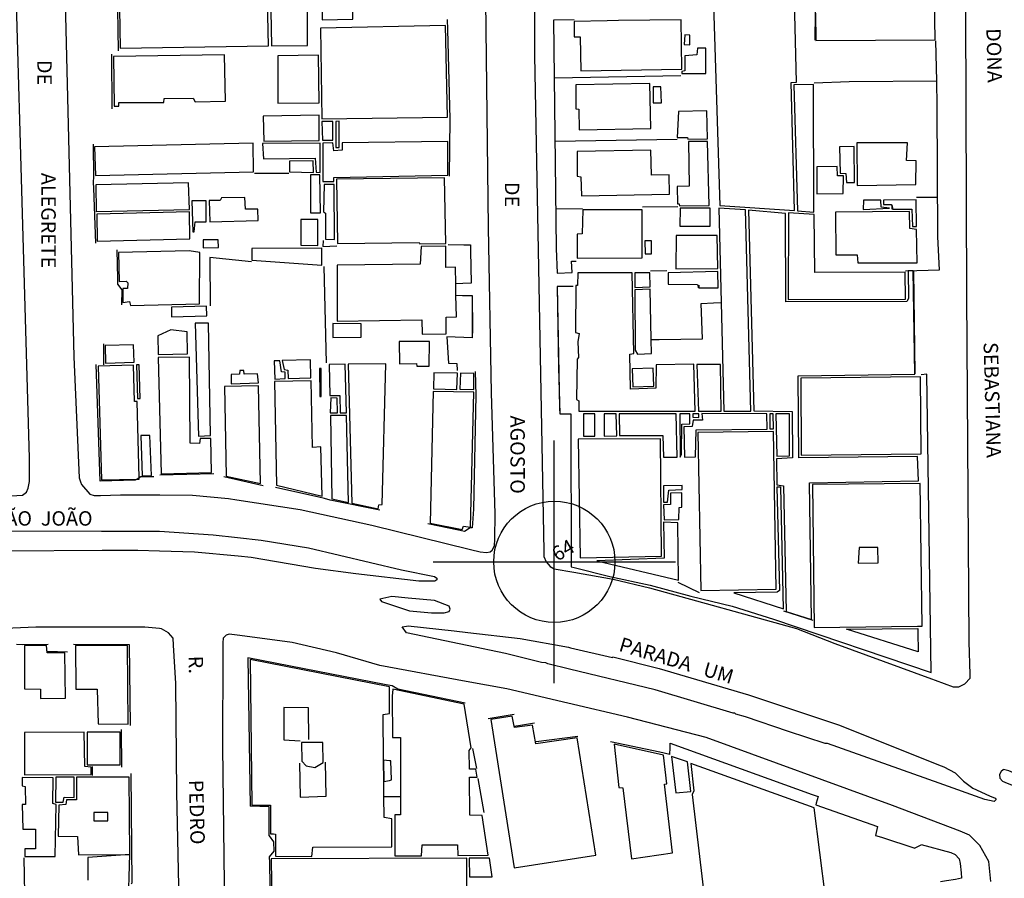
# Model space of a CAD drawing. Extents: x 180702 to 183122, y 1677036 to 1679838.
# Drawn here: x 181897 to 182068, y 1679054 to 1679202 of the extents above; entities that cross this region are included whole.
import ezdxf
from ezdxf.enums import TextEntityAlignment as Align

# ---------------------------------------------------------------- set-up
doc = ezdxf.new("R2010")
doc.units = 0
doc.header["$MEASUREMENT"] = 0
doc.header["$PDMODE"] = 34
doc.header["$PDSIZE"] = 21
for name, color, linetype in [('Identificacao', 4, 'CONTINUOUS'), ('Pontos', 1, 'CONTINUOUS'), ('V-CANTEIRO', 220, 'CONTINUOUS'), ('V-EDIFICACAO', 7, 'CONTINUOUS'), ('V-LOTE', 10, 'CONTINUOUS'), ('V-NOME_DOS_LOGRADOUROS', 7, 'CONTINUOUS'), ('V-QUADRA', 2, 'CONTINUOUS'), ('V-TESTADA', 250, 'CONTINUOUS')]:
    doc.layers.add(name, color=color, linetype=linetype)
doc.styles.add('cdl', font='romans.shx', dxfattribs={"height": 2.5})

msp = doc.modelspace()

# ---------------------------------------------------------------- linework, layer by layer
at = {"layer": 'Pontos', "linetype": 'Continuous'}
msp.add_point((181989.67, 1679108.35), dxfattribs=at)
at = {"layer": 'V-CANTEIRO'}
for points in [[(181894.64, 1679113.73), (181911.23, 1679113.69), (181920.95, 1679113.66), (181921.31, 1679113.64), (181930.59, 1679113.02), (181934.81, 1679112.56), (181938.91, 1679112.11), (181947.12, 1679110.78), (181963.2, 1679106.94), (181968.89, 1679105.83), (181969.31, 1679105.53), (181969.3, 1679105.26), (181969, 1679104.99), (181966.21, 1679105.01), (181955.31, 1679106.27), (181948.29, 1679107.21), (181937.15, 1679109.12), (181934.89, 1679109.32), (181927.32, 1679110), (181921.3, 1679110.2), (181917.54, 1679110.32), (181911.33, 1679110.29), (181894.67, 1679110.2)], [(182125.37, 1679049.94), (182074.68, 1679069.57), (182072.07, 1679070.58), (182068.4, 1679072.12), (182067.49, 1679072.38), (182067.41, 1679072.32), (182067.04, 1679072.03), (182066.76, 1679071.53), (182066.83, 1679070.88), (182067.32, 1679070.36), (182068.12, 1679070.01), (182074.88, 1679067.39), (182143.44, 1679040.77)]]:
    msp.add_lwpolyline(points, dxfattribs=at)
for points in [[(181971.63, 1679100.15), (181971.43, 1679100.67), (181968.94, 1679101.63), (181964.38, 1679102.04), (181961.5, 1679102.34), (181959.47, 1679101.9), (181959.71, 1679101.47), (181964.6, 1679099.85), (181968.42, 1679099.5), (181970.61, 1679099.54), (181971.48, 1679099.76)], [(181963.3, 1679097.08), (181964.06, 1679097.19), (181964.38, 1679097.24), (181972.34, 1679096.39), (181974.68, 1679096.12), (181983.76, 1679095.07), (181992.14, 1679093.55), (181992.46, 1679093.48), (181999.73, 1679091.77), (181999.78, 1679091.87), (182007.81, 1679089.85), (182023.29, 1679085.3), (182039.07, 1679080.07), (182056.2, 1679073.21), (182057.14, 1679072.83), (182059.1, 1679071.8), (182060.57, 1679070.33), (182062.18, 1679069.15), (182065.05, 1679067.82), (182066, 1679067.43), (182066.2, 1679067.2), (182065.86, 1679066.81), (182064.22, 1679067.19), (182056.32, 1679070), (182036.99, 1679076.88), (182036.57, 1679076.88), (182030.25, 1679078.95), (182022.8, 1679081.53), (182021.13, 1679081.96), (182020.93, 1679082.15), (182020.64, 1679082.11), (182007.12, 1679086.17), (181992.29, 1679089.76), (181988.53, 1679090.67), (181988.21, 1679090.87), (181987.47, 1679090.92), (181981.21, 1679092.47), (181974.6, 1679093.86), (181964.08, 1679096.07), (181964.06, 1679096.08)]]:
    msp.add_lwpolyline(points, close=True, dxfattribs=at)
at = {"layer": 'V-EDIFICACAO'}
for points in [[(182015.28, 1679283.59), (182015.52, 1679269.4), (182016, 1679249.94), (182016.19, 1679228.71), (182016.51, 1679228.67), (182018.33, 1679170.06), (182031.3, 1679169.19), (182030.68, 1679191.37), (182031.59, 1679191.44), (182029.74, 1679269.42), (182029.62, 1679273.41), (182030.42, 1679273.63), (182030.68, 1679278.37), (182041.91, 1679277.68), (182042.2, 1679281.14), (182020.64, 1679283.1)], [(182034.69, 1679219.56), (182034.76, 1679213.01), (182034.21, 1679213.01), (182034.36, 1679203.9), (182034.87, 1679203.79), (182034.87, 1679198.69), (182034.91, 1679203.39), (182034.94, 1679198.66), (182055.63, 1679198.8), (182055.3, 1679219.67), (182034.69, 1679219.56)], [(181914.56, 1679207.91), (181914.31, 1679207.62), (181914.45, 1679197.31), (181940.17, 1679197.71), (181939.95, 1679208.38), (181914.56, 1679207.91)], [(181954.79, 1679202.58), (181954.85, 1679205.21), (181949.42, 1679205.07), (181949.46, 1679202.23), (181954.78, 1679202.33)], [(181940.57, 1679203.79), (181940.68, 1679197.71), (181946.94, 1679197.82), (181946.94, 1679203.86), (181940.57, 1679203.79)], [(181949.2, 1679200.77), (181949.42, 1679185.11), (181971.17, 1679185.36), (181970.84, 1679201.28), (181949.2, 1679200.77)], [(182000.8, 1679202.1), (181998.8, 1679202.06), (181993.13, 1679201.97), (181993.13, 1679199.31), (181994.15, 1679199.28), (181994.26, 1679193.41), (182011.78, 1679193.7), (182011.67, 1679202.26), (182000.8, 1679202.1)], [(182012.29, 1679199.64), (182012.18, 1679197.96), (182013.13, 1679197.89), (182013.13, 1679199.57), (182012.29, 1679199.64)], [(182014.36, 1679196.18), (182012.29, 1679196), (182012.29, 1679193.41), (182011.78, 1679193.27), (182011.78, 1679192.94), (182015.93, 1679192.97), (182015.89, 1679197.31), (182014.47, 1679197.31), (182014.36, 1679196.18)], [(181913.33, 1679195.89), (181913.44, 1679187.26), (181914.24, 1679187.29), (181914.27, 1679187.91), (181922.03, 1679187.91), (181922.1, 1679188.6), (181927.09, 1679188.68), (181927.49, 1679188.06), (181932.74, 1679188.13), (181932.56, 1679196.18), (181913.33, 1679195.89)], [(181941.77, 1679196), (181941.81, 1679187.8), (181948.95, 1679187.87), (181948.8, 1679196.11), (181941.77, 1679196)], [(181993.38, 1679190.97), (181993.38, 1679186.85), (181993.93, 1679186.78), (181994, 1679183.21), (182006.39, 1679183.39), (182006.21, 1679191.19), (181993.38, 1679190.97)], [(182006.79, 1679190.64), (182006.79, 1679187.87), (182008.24, 1679187.87), (182008.14, 1679190.64), (182006.79, 1679190.64)], [(182031.15, 1679190.97), (182031.77, 1679169.15), (182034.62, 1679168.93), (182034.58, 1679191.01), (182031.15, 1679190.97)], [(181939.26, 1679185.54), (181939.33, 1679181.25), (181948.95, 1679181.32), (181948.95, 1679185.73), (181939.26, 1679185.54)], [(182011.16, 1679186.35), (182010.94, 1679181.87), (182012.72, 1679181.83), (182012.8, 1679181.57), (182016.22, 1679181.61), (182016.11, 1679186.45), (182011.16, 1679186.35)], [(181949.42, 1679184.63), (181949.49, 1679181.39), (181951.32, 1679181.39), (181951.32, 1679184.63), (181949.42, 1679184.63)], [(181951.83, 1679184.63), (181951.83, 1679180.15), (181952.41, 1679180.12), (181952.41, 1679184.67), (181951.83, 1679184.63)], [(181910.05, 1679180.26), (181910.19, 1679175.27), (181937.55, 1679175.93), (181937.51, 1679180.88), (181910.05, 1679180.26)], [(181939.11, 1679180.81), (181939.3, 1679178.15), (181948.22, 1679178.3), (181948.44, 1679175.86), (181949.13, 1679175.82), (181949.09, 1679180.85), (181939.11, 1679180.81)], [(181952.92, 1679180.95), (181952.92, 1679179.68), (181951.5, 1679179.57), (181951.32, 1679180.92), (181949.6, 1679180.88), (181949.57, 1679174.22), (181951.5, 1679174.22), (181951.5, 1679174.94), (181971.24, 1679175.35), (181971.24, 1679181.14), (181952.92, 1679180.95)], [(182012.91, 1679181.14), (182013.02, 1679173.45), (182010.94, 1679173.38), (182010.98, 1679170.39), (182011.27, 1679170.39), (182011.34, 1679170.03), (182016.48, 1679170.06), (182016.22, 1679181.14), (182012.91, 1679181.14)], [(182039.06, 1679180.26), (182039.17, 1679175.67), (182040.19, 1679175.6), (182040.26, 1679174.07), (182041.64, 1679174.07), (182041.61, 1679180.3), (182039.06, 1679180.26)], [(182042.08, 1679180.92), (182042.12, 1679173.56), (182052.28, 1679173.71), (182052.32, 1679177.82), (182050.68, 1679177.89), (182050.86, 1679180.95), (182042.08, 1679180.92)], [(181993.6, 1679179.46), (181993.6, 1679175.16), (181994.29, 1679175.05), (181994.37, 1679171.74), (182009.63, 1679172.03), (182009.59, 1679175.38), (182006.5, 1679175.35), (182006.39, 1679179.64), (181993.6, 1679179.46)], [(181943.78, 1679177.75), (181943.78, 1679175.93), (181947.96, 1679175.82), (181947.93, 1679177.82), (181943.78, 1679177.75)], [(182035.13, 1679176.8), (182035.13, 1679172.1), (182039.68, 1679172.14), (182039.75, 1679175.2), (182038.73, 1679175.2), (182038.66, 1679176.84), (182035.13, 1679176.8)], [(181947.42, 1679175.38), (181947.42, 1679168.79), (181949.2, 1679168.83), (181949.06, 1679175.38), (181947.42, 1679175.38)], [(181910.27, 1679173.63), (181910.34, 1679169.04), (181926.47, 1679169.41), (181926.33, 1679174), (181910.27, 1679173.63)], [(181949.82, 1679173.74), (181949.71, 1679168.97), (181950.04, 1679168.75), (181950.04, 1679164.27), (181951.61, 1679164.2), (181951.53, 1679173.74), (181949.82, 1679173.74)], [(181951.97, 1679174.62), (181952.12, 1679163.51), (181966.29, 1679163.69), (181966.36, 1679163.43), (181970.87, 1679163.47), (181970.66, 1679174.87), (181951.97, 1679174.62)], [(181926.91, 1679170.87), (181927.06, 1679165.51), (181927.31, 1679165.51), (181927.49, 1679167.22), (181929.39, 1679167.26), (181929.39, 1679170.9), (181926.91, 1679170.87)], [(181932.05, 1679171.38), (181931.79, 1679170.97), (181929.9, 1679170.94), (181930.01, 1679167.26), (181938.39, 1679167.48), (181938.31, 1679169.44), (181936.2, 1679169.44), (181936.09, 1679171.48), (181932.05, 1679171.38)], [(182043.21, 1679171.01), (182043.14, 1679169.37), (182047.73, 1679169.59), (182046.27, 1679169.77), (182046.23, 1679171.01), (182043.21, 1679171.01)], [(182046.71, 1679171.01), (182046.71, 1679170.25), (182048.09, 1679170.25), (182048.16, 1679169.44), (182048.2, 1679170.1), (182048.24, 1679169.44), (182051.59, 1679169.44), (182051.73, 1679166.42), (182052.39, 1679166.42), (182052.32, 1679171.05), (182046.71, 1679171.01)], [(181910.41, 1679168.57), (181910.48, 1679163.91), (181926.55, 1679164.31), (181926.47, 1679168.97), (181910.41, 1679168.57)], [(181994.62, 1679169.3), (181994.51, 1679165.15), (181993.64, 1679165.11), (181993.64, 1679160.96), (182004.86, 1679160.99), (182004.89, 1679169.34), (181994.62, 1679169.3)], [(182011.49, 1679169.59), (182011.41, 1679166.49), (182016.66, 1679166.49), (182016.66, 1679169.59), (182011.49, 1679169.59)], [(182018.58, 1679153.27), (182019.03, 1679134.48), (182023.72, 1679134.48), (182022.81, 1679169.34), (182018.19, 1679169.59)], [(182023.32, 1679169.26), (182024.2, 1679134.51), (182030.86, 1679134.41), (182030.9, 1679126.39), (182028.13, 1679126.21), (182028.2, 1679121.69), (182029.37, 1679121.51), (182029.81, 1679099.77), (182034.21, 1679098.38), (182033.89, 1679122.06), (182052.72, 1679122.39), (182052.57, 1679126.57), (182032.03, 1679126.39), (182031.92, 1679140.6), (182052.1, 1679140.85), (182051.81, 1679158.77), (182050.97, 1679158.77), (182051.01, 1679153.96), (182050.75, 1679153.45), (182029.77, 1679153.38), (182029.73, 1679168.72), (182023.32, 1679169.26)], [(182034.8, 1679158.48), (182034.69, 1679168.5), (182030.21, 1679168.79), (182030.17, 1679153.82), (182050.5, 1679153.86), (182050.46, 1679158.52), (182034.8, 1679158.48)], [(182038.4, 1679168.9), (182038.44, 1679161.54), (182042.15, 1679161.54), (182042.26, 1679160.12), (182052.5, 1679160.12), (182052.43, 1679165.91), (182051.22, 1679166.09), (182051.19, 1679169.01), (182038.4, 1679168.9)], [(181945.78, 1679167.66), (181945.78, 1679163.18), (181948.73, 1679163.14), (181948.69, 1679167.66), (181945.78, 1679167.66)], [(182010.76, 1679164.89), (182010.72, 1679159.1), (182017.97, 1679159.17), (182017.86, 1679164.86), (182010.76, 1679164.89)], [(181928.84, 1679164.13), (181928.84, 1679162.74), (181931.5, 1679162.82), (181931.43, 1679164.13), (181928.84, 1679164.13)], [(182005.33, 1679163.94), (182005.4, 1679161.72), (182006.53, 1679161.69), (182006.53, 1679163.94), (182005.33, 1679163.94)], [(181926.4, 1679162.23), (181914.16, 1679161.91), (181914.31, 1679156.92), (181915.51, 1679156.95), (181915.8, 1679156.7), (181915.73, 1679155.71), (181914.96, 1679155.71), (181914.96, 1679153.27), (181916.09, 1679153.45), (181916.24, 1679152.73), (181928.19, 1679153.05), (181928.26, 1679161.94), (181926.4, 1679162.23)], [(181937.29, 1679162.63), (181937.29, 1679160.59), (181949.42, 1679159.76), (181949.42, 1679162.67), (181937.29, 1679162.63)], [(181952.04, 1679159.72), (181952.04, 1679150.07), (181966.72, 1679150.25), (181966.8, 1679147.81), (181970.95, 1679147.85), (181970.94, 1679150.72), (181972.7, 1679150.81), (181972.63, 1679154.52), (181972.59, 1679156.53), (181972.54, 1679159.42), (181970.89, 1679159.32), (181970.87, 1679163.03), (181966.61, 1679163), (181966.43, 1679159.94)], [(181993.75, 1679158.44), (181993.71, 1679156.22), (181993.38, 1679156.22), (181993.35, 1679148.1), (181994, 1679147.88), (181993.75, 1679146.46), (181993.86, 1679143.73), (181993.6, 1679143.44), (181993.53, 1679136.48), (181993.89, 1679136.23), (181993.89, 1679134.48), (182014.07, 1679134.48), (182013.85, 1679142.6), (182007.33, 1679142.46), (182007.26, 1679138.45), (182002.89, 1679138.27), (182002.74, 1679144.31), (182003.44, 1679144.42), (182003.15, 1679158.41), (181993.75, 1679158.44)], [(182003.62, 1679158.44), (182003.62, 1679155.9), (182006.28, 1679155.97), (182006.21, 1679158.44), (182003.62, 1679158.44)], [(182009.41, 1679158.41), (182009.41, 1679156.44), (182014.47, 1679156.41), (182014.66, 1679155.82), (182014.73, 1679156.3), (182014.73, 1679155.82), (182018.04, 1679155.79), (182017.97, 1679158.66), (182009.41, 1679158.41)], [(182006.45, 1679146.86), (182006.28, 1679155.57), (182003.62, 1679155.46), (182003.66, 1679145), (182004.09, 1679144.35), (182006.5, 1679144.42)], [(181923.34, 1679152.44), (181923.34, 1679150.8), (181929.5, 1679150.94), (181929.42, 1679152.62), (181923.34, 1679152.44)], [(181927.49, 1679149.67), (181928.04, 1679130.14), (181930.12, 1679130.22), (181929.75, 1679149.67), (181927.49, 1679149.67)], [(181951.28, 1679149.63), (181951.32, 1679147.19), (181956.23, 1679147.26), (181956.23, 1679149.59), (181951.28, 1679149.63)], [(181923.27, 1679148.54), (181921.01, 1679147.48), (181921.08, 1679144.24), (181926.15, 1679144.39), (181926.07, 1679148.17), (181923.27, 1679148.54)], [(181962.79, 1679146.5), (181962.83, 1679142.67), (181965.78, 1679142.71), (181965.85, 1679142.27), (181968, 1679142.27), (181968.07, 1679146.5), (181962.79, 1679146.5)], [(181911.87, 1679145.81), (181911.94, 1679142.75), (181916.9, 1679142.93), (181916.79, 1679145.95), (181911.87, 1679145.81)], [(181921.08, 1679143.77), (181921.56, 1679123.59), (181930.3, 1679123.81), (181930.19, 1679129.74), (181928.33, 1679129.71), (181928.22, 1679128.83), (181926.58, 1679128.91), (181926.51, 1679143.8), (181921.08, 1679143.77)], [(181941.85, 1679143.18), (181941.15, 1679143.18), (181941.26, 1679140.01), (181943.05, 1679140.09), (181943.05, 1679141.22), (181942.43, 1679141.25), (181942.1, 1679143.18), (181941.99, 1679143.18), (181941.85, 1679143.18)], [(181942.54, 1679143.22), (181942.87, 1679141.69), (181943.52, 1679141.58), (181943.56, 1679140.12), (181947.49, 1679140.2), (181947.42, 1679143.37), (181942.54, 1679143.22)], [(181917.41, 1679122.67), (181917.77, 1679122.68), (181917.76, 1679122.88), (181917.41, 1679136.12), (181916.97, 1679136.15), (181916.79, 1679142.42), (181910.67, 1679142.27), (181911.25, 1679122.53)], [(181917.77, 1679142.46), (181917.3, 1679142.46), (181917.48, 1679136.63), (181917.92, 1679136.63), (181917.77, 1679142.46)], [(181935.94, 1679140.85), (181935.87, 1679141.47), (181935.18, 1679141.47), (181935.14, 1679140.85), (181933.72, 1679140.82), (181933.72, 1679139.21), (181938.42, 1679139.36), (181938.28, 1679140.93), (181935.94, 1679140.85)], [(181949.02, 1679141.87), (181949.06, 1679136.99), (181949.31, 1679136.99), (181949.31, 1679141.87), (181949.02, 1679141.87)], [(181950.66, 1679142.53), (181950.81, 1679137.17), (181952.52, 1679137.17), (181952.59, 1679134.19), (181953.65, 1679134.19), (181953.46, 1679142.6), (181950.66, 1679142.53)], [(181953.97, 1679142.6), (181954.59, 1679118.49), (181959.18, 1679117.54), (181959.29, 1679118.2), (181959.87, 1679118.27), (181960.46, 1679142.64), (181953.97, 1679142.6)], [(181968.83, 1679141.07), (181968.76, 1679138.3), (181972.77, 1679138.23), (181972.91, 1679141.03), (181968.83, 1679141.07)], [(181973.42, 1679141.03), (181973.28, 1679138.27), (181975.72, 1679138.23), (181975.72, 1679141), (181973.42, 1679141.03)], [(182003.18, 1679141.8), (182003.29, 1679138.67), (182006.9, 1679138.81), (182006.82, 1679141.91), (182003.18, 1679141.8)], [(182014.36, 1679142.56), (182014.62, 1679134.48), (182018.59, 1679134.48), (182018.44, 1679142.53), (182014.36, 1679142.56)], [(181941.23, 1679139.58), (181941.55, 1679121.62), (181949.46, 1679119.73), (181949.24, 1679128.25), (181947.78, 1679128.18), (181947.53, 1679139.72), (181941.23, 1679139.58)], [(182032.39, 1679140.16), (182032.43, 1679126.83), (182053.19, 1679127.05), (182053.12, 1679140.42), (182032.39, 1679140.16)], [(181932.52, 1679138.7), (181932.81, 1679123.22), (181938.79, 1679121.91), (181938.42, 1679138.85), (181932.52, 1679138.7)], [(181968.69, 1679137.83), (181968.14, 1679115.06), (181973.72, 1679113.97), (181973.93, 1679114.52), (181975.17, 1679114.37), (181975.72, 1679137.76), (181968.69, 1679137.83)], [(181950.99, 1679136.74), (181950.84, 1679134.15), (181952.12, 1679134.15), (181952.08, 1679136.7), (181950.99, 1679136.74)], [(181950.91, 1679133.68), (181951.13, 1679119.25), (181954.01, 1679118.63), (181953.65, 1679133.71), (181950.91, 1679133.68)], [(181994.73, 1679134), (181994.73, 1679130.11), (181996.7, 1679130.11), (181996.7, 1679134), (181994.73, 1679134)], [(181998.3, 1679133.97), (181998.3, 1679130.14), (182000.52, 1679130.18), (182000.41, 1679133.97), (181998.3, 1679133.97)], [(182000.92, 1679133.97), (182000.96, 1679130.25), (182008.46, 1679130.22), (182008.57, 1679126.47), (182010.94, 1679126.5), (182010.76, 1679133.97), (182000.92, 1679133.97)], [(182011.41, 1679134), (182011.49, 1679126.5), (182011.7, 1679126.98), (182011.74, 1679132.22), (182013.13, 1679132.26), (182013.13, 1679134), (182011.41, 1679134)], [(182015.24, 1679134.04), (182015.31, 1679132.91), (182013.71, 1679132.91), (182013.56, 1679131.82), (182012.11, 1679131.75), (182012.21, 1679126.5), (182014.15, 1679126.54), (182014.22, 1679131.2), (182026.53, 1679131.35), (182026.49, 1679134), (182015.24, 1679134.04)], [(182013.64, 1679134), (182013.64, 1679133.42), (182014.73, 1679133.35), (182014.73, 1679134), (182013.64, 1679134)], [(182027, 1679133.97), (182027, 1679131.38), (182027.62, 1679131.38), (182027.55, 1679133.97), (182027, 1679133.97)], [(182028.06, 1679133.97), (182028.2, 1679126.68), (182030.43, 1679126.72), (182030.39, 1679134), (182028.06, 1679133.97)], [(182014.55, 1679130.73), (182015.06, 1679103.41), (182028.1, 1679103.59), (182027.62, 1679130.91), (182014.55, 1679130.73)], [(181918.06, 1679130.22), (181918.28, 1679123.26), (181919.88, 1679123.3), (181919.63, 1679130.22), (181918.06, 1679130.22)], [(181993.78, 1679129.6), (181994.15, 1679109.06), (182008.24, 1679109.31), (182008.06, 1679129.63), (181993.78, 1679129.6)], [(182008.57, 1679121.51), (182008.61, 1679118.67), (182009.3, 1679118.71), (182009.48, 1679120.75), (182011.81, 1679120.89), (182011.81, 1679121.58), (182008.57, 1679121.51)], [(182020.74, 1679103.01), (182029.37, 1679100.2), (182028.9, 1679121.26), (182028.2, 1679121.26), (182028.68, 1679103.37), (182028.28, 1679103.12), (182020.74, 1679103.01)], [(182039.1, 1679097.05), (182052.6, 1679097.21), (182053.37, 1679097.22), (182053.05, 1679121.95), (182034.4, 1679121.77), (182034.69, 1679097)], [(182009.81, 1679120.27), (182009.77, 1679118.31), (182008.61, 1679118.2), (182008.68, 1679115.65), (182011.23, 1679115.68), (182011.27, 1679117.76), (182011.78, 1679117.83), (182011.78, 1679120.31), (182009.81, 1679120.27)], [(182008.61, 1679115.25), (182008.68, 1679108.98), (181997.06, 1679108.55), (182011.16, 1679105.19), (182011.09, 1679115.1), (182008.61, 1679115.25)], [(182042.48, 1679110.84), (182042.3, 1679108.14), (182045.76, 1679108.18), (182045.69, 1679110.84), (182042.48, 1679110.84)], [(182040.3, 1679096.67), (182052.61, 1679096.81), (182052.62, 1679096.21), (182052.68, 1679092.77), (182040.3, 1679096.67)], [(181897.92, 1679093.83), (181897.88, 1679086.36), (181900.65, 1679086.29), (181900.69, 1679084.69), (181904.98, 1679084.72), (181904.91, 1679092.56), (181901.85, 1679092.56), (181901.71, 1679093.83), (181897.92, 1679093.83)], [(181907.02, 1679093.87), (181906.73, 1679093.87), (181906.77, 1679086.29), (181910.48, 1679086.29), (181910.67, 1679080.28), (181915.84, 1679080.24), (181915.73, 1679093.87), (181907.02, 1679093.87)], [(181941.04, 1679061.21), (181941.37, 1679061.19), (181941.37, 1679057.37), (181947.67, 1679057.33), (181947.82, 1679058.94), (181961.55, 1679058.97), (181961.55, 1679063.85), (181960.2, 1679064.04), (181960.16, 1679067.7), (181960.14, 1679070.29), (181960.1, 1679074.02), (181960.02, 1679081.92), (181961.15, 1679082.07), (181961.11, 1679086.69), (181937, 1679091.43), (181937.29, 1679066.22), (181940.53, 1679066.18), (181940.53, 1679061.23)], [(181963.01, 1679067.66), (181963.01, 1679064.51), (181962.02, 1679064.55), (181962.02, 1679057.44), (181966.65, 1679057.44), (181966.76, 1679059.34), (181972.88, 1679059.34), (181972.95, 1679057.48), (181978.23, 1679057.52), (181977.18, 1679064.4), (181975.06, 1679064.44), (181974.99, 1679071.07), (181976.31, 1679071.07), (181976.05, 1679072.41), (181974.98, 1679072.45), (181974.95, 1679075.65), (181975.28, 1679076.13), (181974.08, 1679083.67), (181961.7, 1679086.29), (181961.59, 1679085.09), (181961.66, 1679077.95), (181963.01, 1679077.95)], [(181982.71, 1679079.87), (181982.38, 1679081.59), (181978.67, 1679081.05), (181982.71, 1679055.33), (181996.84, 1679057.55), (181993.64, 1679077.88), (181986.46, 1679076.82), (181985.88, 1679080.03), (181982.75, 1679079.66)], [(181897.88, 1679078.79), (181897.92, 1679071.47), (181909.47, 1679071.5), (181909.47, 1679072.78), (181908.34, 1679072.92), (181908.23, 1679078.82), (181897.88, 1679078.79)], [(181909.17, 1679078.86), (181908.74, 1679078.86), (181908.77, 1679073.21), (181914.45, 1679073.21), (181914.45, 1679078.86), (181909.17, 1679078.86)], [(181945.89, 1679077.04), (181945.92, 1679073.83), (181946.69, 1679073.03), (181948.18, 1679072.7), (181949.64, 1679073.62), (181949.57, 1679077.08), (181945.89, 1679077.04)], [(182000.01, 1679076.78), (182000.85, 1679069.28), (182001.54, 1679069.21), (182003.04, 1679056.9), (182010.14, 1679057.95), (182008.75, 1679069.86), (182009.16, 1679069.9), (182008.57, 1679074.89), (182000.01, 1679076.78)], [(182009.99, 1679074.64), (182010.69, 1679068.33), (182013.34, 1679068.55), (182012.72, 1679073.69), (182009.99, 1679074.64)], [(181960.14, 1679070.29), (181961.14, 1679070.49), (181961.49, 1679070.56), (181961.36, 1679073.86), (181961.1, 1679073.89), (181960.1, 1679074.02)], [(182013.31, 1679073.4), (182013.82, 1679068.66), (182013.56, 1679068.04), (182016, 1679047.54), (182036.62, 1679050.27), (182034.65, 1679065.75), (182013.31, 1679073.4)], [(181897.52, 1679070.99), (181897.52, 1679069.54), (181898.03, 1679069.46), (181898.1, 1679066.33), (181897.52, 1679066.29), (181897.63, 1679062.07), (181899.81, 1679062.03), (181899.78, 1679058.61), (181897.96, 1679058.61), (181897.96, 1679057.3), (181903.2, 1679057.3), (181903.38, 1679066.29), (181902.8, 1679066.48), (181902.84, 1679070.92), (181897.52, 1679070.99)], [(181903.31, 1679071.03), (181903.27, 1679066.73), (181904.62, 1679066.73), (181904.77, 1679067.57), (181906.48, 1679067.53), (181906.48, 1679071.07), (181903.31, 1679071.03)], [(181906.92, 1679071.03), (181906.92, 1679067.1), (181905.2, 1679067.1), (181905.09, 1679066.33), (181903.86, 1679066.22), (181903.71, 1679060.83), (181907.1, 1679060.79), (181907.28, 1679057.59), (181916.17, 1679057.63), (181916.06, 1679071.07), (181906.92, 1679071.03)], [(181960.16, 1679067.7), (181961.17, 1679067.69), (181963.01, 1679067.66)], [(181909.94, 1679064.95), (181909.94, 1679063.49), (181912.34, 1679063.49), (181912.34, 1679064.91), (181909.94, 1679064.95)], [(181940.61, 1679056.9), (181940.75, 1679048.77), (181944.76, 1679048.77), (181944.72, 1679050.6), (181947.09, 1679050.6), (181947.16, 1679051.54), (181953.76, 1679051.58), (181954.05, 1679048.85), (181962.02, 1679048.81), (181961.99, 1679051.87), (181968.43, 1679051.91), (181968.58, 1679050.81), (181970.98, 1679050.78), (181970.98, 1679049.03), (181974.52, 1679048.99), (181974.52, 1679057.04), (181940.61, 1679056.9)], [(181974.92, 1679057.04), (181974.99, 1679053.8), (181978.92, 1679053.8), (181978.45, 1679057.04), (181974.92, 1679057.04)]]:
    msp.add_lwpolyline(points, close=True, dxfattribs=at)
msp.add_lwpolyline([(181915.83, 1679047.93), (181916.17, 1679057.63), (181908.88, 1679057.15), (181908.88, 1679053.18)], dxfattribs=at)
at = {"layer": 'V-LOTE'}
for points in [[(181993.13, 1679202.24), (181989.51, 1679202.17), (181990, 1679162.64)], [(182055.9, 1679191.62), (182055.75, 1679198.62)], [(182011.6, 1679192.53), (181989.72, 1679192.11)], [(182055.9, 1679191.62), (182040.75, 1679191.51), (182034.65, 1679191.29)], [(182055.99, 1679187.33), (182055.9, 1679191.62)], [(182056.38, 1679158.92), (182056.11, 1679164.65), (182055.99, 1679187.33)], [(182010.93, 1679181.5), (181989.84, 1679181.15)], [(181943.66, 1679175.6), (181937.73, 1679175.6)], [(182056.04, 1679171.46), (182052.41, 1679171.44)], [(181990.01, 1679169.49), (181994.58, 1679169.54)], [(182004.97, 1679169.83), (182011.06, 1679169.91)], [(181949.61, 1679164.04), (181949.58, 1679162.98), (181951.98, 1679163.08)], [(181971.27, 1679163.33), (181973.99, 1679163.27), (181975.15, 1679163.24)], [(181975.15, 1679163.24), (181975.17, 1679162.24), (181975.26, 1679156.64)], [(181990, 1679162.64), (181990.18, 1679158.37)], [(181937.21, 1679160.33), (181930.03, 1679161.08), (181930.07, 1679152.72)], [(181990.18, 1679158.37), (181992.78, 1679158.45), (181992.65, 1679160.44), (181993.45, 1679160.44)], [(181949.77, 1679159.49), (181950.16, 1679142.85)], [(182006.35, 1679158.78), (182009.14, 1679158.83)], [(182050.51, 1679158.77), (182056.38, 1679158.92)], [(182052.19, 1679140.89), (182051.95, 1679158.72)], [(181975.26, 1679156.64), (181973.82, 1679156.58), (181972.59, 1679156.53)], [(181992.92, 1679156.03), (181990.15, 1679156.03)], [(181990.15, 1679156.03), (181990.41, 1679142.03), (181990.61, 1679133.97)], [(181972.63, 1679154.52), (181973.78, 1679154.5)], [(181973.78, 1679154.5), (181975.42, 1679154.47)], [(181975.42, 1679154.47), (181975.5, 1679148.74), (181975.46, 1679147.17)], [(182007.81, 1679146.87), (182015.35, 1679146.96), (182015.12, 1679153.1), (182017.24, 1679153.2)], [(182017.24, 1679153.2), (182018.58, 1679153.27)], [(181975.46, 1679147.17), (181971.04, 1679147.32)], [(181971.04, 1679147.32), (181971.35, 1679142.74)], [(182006.45, 1679146.86), (182007.81, 1679146.87)], [(181971.35, 1679142.74), (181972.78, 1679142.69)], [(181972.78, 1679142.69), (181972.82, 1679141.49)], [(181999.26, 1679105.81), (182006.26, 1679104.29), (182013.33, 1679102.39), (182020.48, 1679100.68), (182027.63, 1679098.44), (182054.95, 1679089.2), (182054.21, 1679140.84), (182053.2, 1679140.74)], [(181990.61, 1679133.97), (181992.34, 1679133.98), (181992.54, 1679133.97)], [(181992.54, 1679133.97), (181992.54, 1679132.98), (181992.58, 1679107.5)], [(181992.58, 1679107.5), (181993.09, 1679107.37)], [(181993.09, 1679107.37), (181999.26, 1679105.81)], [(182011.06, 1679104.81), (182014.78, 1679103.05)], [(182029.39, 1679099.89), (182034.43, 1679098.25)], [(181947.15, 1679077.56), (181947.08, 1679083.04), (181942.84, 1679083.11), (181942.81, 1679077.49), (181945.64, 1679077.32)], [(182009.68, 1679075), (182009.72, 1679076.15), (182009.74, 1679076.95)], [(182009.74, 1679076.95), (182034.32, 1679068.07), (182035.36, 1679067.69)], [(181976.23, 1679072.57), (181975.53, 1679076)], [(181945.54, 1679073.47), (181945.64, 1679067.6), (181950.16, 1679067.75), (181950.05, 1679073.67)], [(181976.44, 1679070.83), (181977.49, 1679064.95)], [(182035.36, 1679067.69), (182035.03, 1679066.56), (182034.94, 1679066.27)], [(182034.94, 1679066.27), (182045.62, 1679062.52)], [(182045.62, 1679062.51), (182045.52, 1679061.99), (182045.32, 1679060.96)], [(182045.32, 1679060.96), (182046.33, 1679060.64), (182052.13, 1679058.77)], [(182045.62, 1679062.52), (182045.62, 1679062.51)], [(182052.18, 1679058.8), (182053.19, 1679059.35)], [(182053.22, 1679059.36), (182058.34, 1679058.01), (182059.08, 1679057.68), (182059.78, 1679056.9), (182059.99, 1679056.07), (182060.12, 1679054.47), (182060.19, 1679053.55)], [(181898.01, 1679047.84), (181897.87, 1679057.1)], [(182060.19, 1679053.55), (182059.18, 1679053.32), (182057.57, 1679053.09), (182056.55, 1679052.94)]]:
    msp.add_lwpolyline(points, dxfattribs=at)
at = {"layer": 'V-QUADRA'}
for points in [[(181904.9, 1679207.72), (181906.43, 1679143.89), (181907.4, 1679122.93), (181907.61, 1679122.2), (181907.75, 1679121.72), (181909.22, 1679120.09), (181909.99, 1679119.83), (181911.07, 1679119.86), (181914.53, 1679119.96), (181921.32, 1679119.93), (181927.03, 1679119.91), (181933.21, 1679119.32), (181934.66, 1679119.1), (181945.65, 1679117.41), (181958.09, 1679114.72), (181975.15, 1679110.51), (181976.84, 1679110.09), (181977.92, 1679109.98), (181978.55, 1679110.11), (181978.9, 1679110.37), (181979.32, 1679111.11), (181979.34, 1679112.29), (181979.43, 1679116.66), (181978.81, 1679137.63), (181978.29, 1679166.25), (181977.06, 1679269.33)], [(181986.23, 1679204.98), (181986.26, 1679196.07), (181987.85, 1679110.22), (181987.87, 1679109.26), (181988.25, 1679108.33), (181988.95, 1679107.55), (181989.65, 1679107.16), (181993.06, 1679106.56), (181999.89, 1679105.35), (182006.18, 1679103.85), (182031.61, 1679096.81), (182038.28, 1679094.19), (182055.02, 1679088.08), (182055.65, 1679087.85), (182058.75, 1679086.72), (182059.73, 1679086.7), (182060.78, 1679087.22), (182061.72, 1679088.22), (182061.7, 1679088.83), (182061.54, 1679094.5), (182061.13, 1679154.5), (182060.71, 1679269.47)], [(181894.58, 1679119.7), (181897.55, 1679119.89), (181898.25, 1679120.41), (181898.56, 1679121.14), (181898.77, 1679122.27), (181898.74, 1679126.3), (181895.25, 1679249.5)], [(181880.89, 1679013.09), (181922.31, 1679013.99), (181923.36, 1679014.9), (181924.62, 1679016.81), (181924.96, 1679019.41), (181924.62, 1679031.03), (181924.69, 1679049.54), (181924.27, 1679068.4), (181924.13, 1679087.26), (181923.71, 1679093.94), (181923.64, 1679095.11), (181922.87, 1679096.06), (181921.61, 1679096.75), (181921.28, 1679096.78), (181918.75, 1679097.02), (181899.89, 1679097.06), (181885.15, 1679096.41)], [(182065.29, 1679052.95), (182064.93, 1679056.45), (182063.39, 1679059.2), (182061.61, 1679060.98), (182059.97, 1679061.67), (182056.59, 1679062.96), (182048.24, 1679066.13), (182015.96, 1679077.94), (182002.33, 1679081.46), (181992.02, 1679083.88), (181981.47, 1679086.35), (181974.4, 1679087.65), (181959.45, 1679090.41), (181951.97, 1679092.56), (181944.28, 1679094.36), (181935.21, 1679095.59), (181933.38, 1679095.84), (181932.82, 1679095.62), (181932.33, 1679095.14), (181932.23, 1679094.34), (181932.23, 1679092.57), (181932.19, 1679076.28), (181932.64, 1679038.38)]]:
    msp.add_lwpolyline(points, dxfattribs=at)
at = {"layer": 'V-TESTADA'}
for points in [[(181914.16, 1679196.86), (181913.81, 1679218.63)], [(181971.1, 1679202.28), (181971.15, 1679200.57)], [(181989.52, 1679202.17), (181990, 1679162.64)], [(181971.15, 1679200.57), (181971.55, 1679185.01), (181971.45, 1679175.15)], [(182055.9, 1679191.62), (182055.75, 1679198.62)], [(181913.08, 1679186.83), (181913.04, 1679196.28)], [(182055.99, 1679187.33), (182055.9, 1679191.62)], [(182056.38, 1679158.92), (182056.11, 1679164.65), (182055.99, 1679187.33)], [(181909.88, 1679174.08), (181909.94, 1679175.08), (181909.86, 1679180.72)], [(181910.26, 1679163.56), (181909.92, 1679173.08), (181909.88, 1679174.08)], [(181971.27, 1679163.33), (181973.99, 1679163.26), (181975.15, 1679163.24)], [(181975.15, 1679163.24), (181975.17, 1679162.24), (181975.26, 1679156.64)], [(181914.09, 1679156.45), (181914.07, 1679157.45), (181913.95, 1679162.37)], [(181990, 1679162.64), (181990.18, 1679158.37)], [(182052.19, 1679140.89), (182051.95, 1679158.72)], [(181914.79, 1679152.86), (181914.81, 1679155.45), (181914.09, 1679156.45)], [(181990.15, 1679156.03), (181990.59, 1679134.98)], [(181975.42, 1679154.47), (181975.46, 1679147.17)], [(181971.04, 1679147.32), (181971.35, 1679142.74)], [(181911.67, 1679142.47), (181911.64, 1679146.1)], [(181911.01, 1679122.32), (181910.33, 1679142.56)], [(181972.78, 1679142.69), (181972.82, 1679141.49)], [(181975.98, 1679141.3), (181976.05, 1679137.2), (181975.67, 1679117.5), (181975.46, 1679114.26)], [(181999.26, 1679105.81), (182006.26, 1679104.29), (182013.33, 1679102.39), (182020.48, 1679100.68), (182027.63, 1679098.44), (182054.95, 1679089.2), (182054.21, 1679140.84), (182053.2, 1679140.74)], [(181990.59, 1679134.98), (181990.61, 1679133.97)], [(181992.54, 1679133.97), (181992.54, 1679132.98), (181992.58, 1679107.5)], [(181917.41, 1679122.67), (181917.07, 1679122.48), (181911.01, 1679122.32)], [(181917.76, 1679122.88), (181917.41, 1679122.67)], [(181918.07, 1679123.05), (181917.76, 1679122.88)], [(181920.29, 1679123.08), (181919.07, 1679123.06), (181918.07, 1679123.05)], [(181930.67, 1679123.58), (181921.33, 1679123.37)], [(181939.24, 1679121.49), (181932.43, 1679123.08)], [(181949.86, 1679119.35), (181948.86, 1679119.57), (181941.39, 1679121.24)], [(181959.45, 1679117.28), (181950.86, 1679119.05), (181949.86, 1679119.35)], [(181974.1, 1679113.62), (181973.1, 1679113.83), (181967.77, 1679114.92)], [(181975.46, 1679114.26), (181975.1, 1679114.26), (181974.1, 1679113.62)], [(181992.58, 1679107.5), (181993.09, 1679107.37)], [(181993.09, 1679107.37), (181999.26, 1679105.81)], [(181896.52, 1679094.09), (181897.52, 1679094.02), (181901.99, 1679094.08)], [(181906.37, 1679094.1), (181916.04, 1679094.05)], [(181916.04, 1679094.05), (181916.19, 1679080)], [(181901.88, 1679092.88), (181905.37, 1679092.75)], [(181961.56, 1679086.85), (181960.56, 1679087.05), (181936.6, 1679091.73)], [(181936.6, 1679091.73), (181936.97, 1679066.02)], [(181974.24, 1679083.85), (181962.56, 1679086.29), (181961.56, 1679086.85)], [(181982.7, 1679081.9), (181978.2, 1679081.18)], [(181982.71, 1679079.87), (181983.79, 1679080.04), (181986.23, 1679080.44)], [(181914.63, 1679079.28), (181914.7, 1679072.81)], [(181993.72, 1679078.11), (181986.54, 1679077.17)], [(182009.68, 1679075), (182007.95, 1679075.36), (181999.43, 1679077.15)], [(182009.74, 1679076.95), (182034.32, 1679068.07), (182035.36, 1679067.69)], [(181909.67, 1679071.34), (181909.67, 1679072.88)], [(181916.33, 1679071.69), (181916.49, 1679052.69), (181916.4, 1679052.57)], [(181940.3, 1679060.86), (181940.3, 1679061.86), (181940.3, 1679065.93), (181936.97, 1679066.02)], [(182034.94, 1679066.27), (182045.62, 1679062.51)], [(181940.3, 1679060.86), (181941.05, 1679059.86), (181941.07, 1679058.25), (181940.3, 1679057.25)], [(182045.32, 1679060.96), (182046.33, 1679060.66), (182052.13, 1679058.77)], [(182053.22, 1679059.36), (182058.34, 1679058.01), (182059.08, 1679057.68), (182059.78, 1679056.9), (182059.99, 1679056.07), (182060.12, 1679054.47), (182060.19, 1679053.55)], [(181940.3, 1679057.25), (181940.32, 1679056.25), (181940.47, 1679048.23)]]:
    msp.add_lwpolyline(points, dxfattribs=at)

# ---------------------------------------------------------------- texts
at = {"layer": 'Identificacao', "linetype": 'Continuous', "style": 'cdl'}
msp.add_attdef('64', (181990.17, 1679108.35), '64', height=2.5, rotation=30, dxfattribs=at)
at = {"layer": 'V-NOME_DOS_LOGRADOUROS'}
for s, rotation, p in [('DONA', 271.579, (182065.54, 1679196.07)), ('DE', 270, (181901.05, 1679193.1)), ('ALEGRETE', 270, (181901.74, 1679167.47)), ('DE', 270, (181982.03, 1679171.97)), ('SEBASTIANA', 271.579, (182065.21, 1679136.38)), ('AGOSTO', 270, (181982.99, 1679126.91)), ('PARADA   UM', 343.5532, (182010.74, 1679090.95)), ('R.', 271.5174, (181927.28, 1679090.51)), ('PEDRO', 271.5174, (181927.44, 1679064.98))]:
    msp.add_text(s, height=2.5, rotation=rotation, dxfattribs=at).set_placement(p, align=Align.MIDDLE)
msp.add_text('ESTAÇÃO  SÃO  JOÃO', height=2.5, dxfattribs=at).set_placement((181892.9, 1679115.55), align=Align.MIDDLE)

doc.saveas('drawing.dxf')
